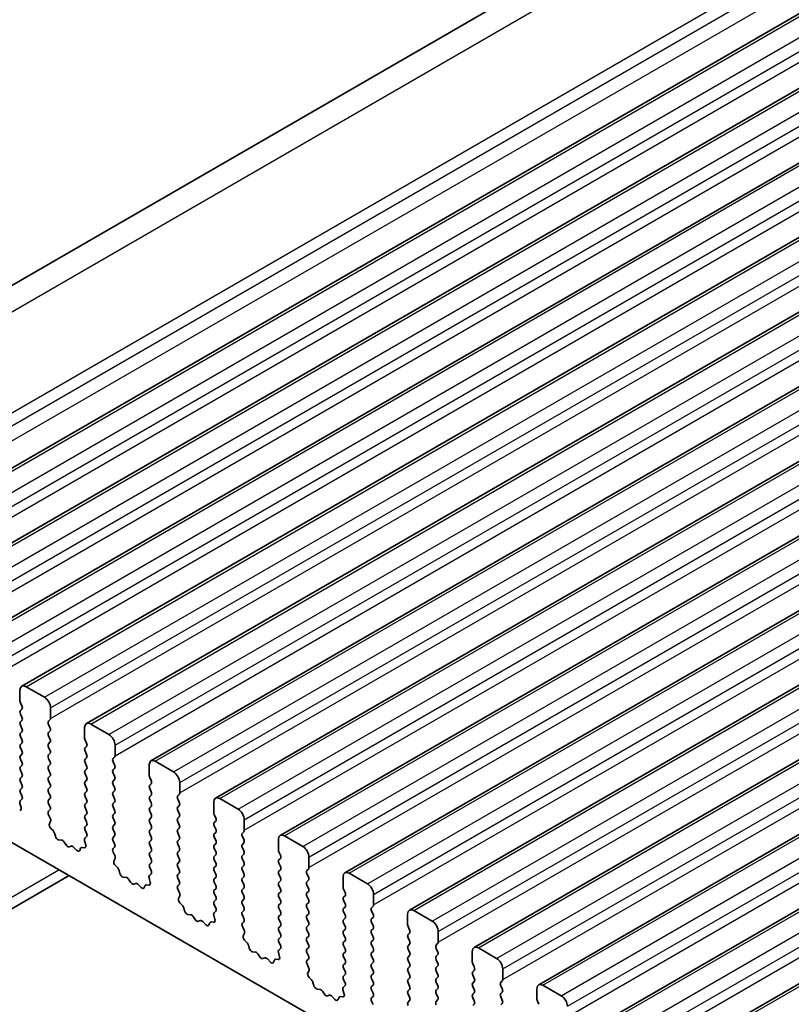
# Model space of a CAD drawing. Units: millimetres. Extents: x 0 to 6967, y 0 to 1124.
# Drawn here: x 564 to 609, y 350 to 407 of the extents above; entities that cross this region are included whole.
import ezdxf

# ---------------------------------------------------------------- set-up
doc = ezdxf.new("R2010")
doc.units = ezdxf.units.MM
doc.layers.add('Visible (ISO)', color=7, linetype='Continuous', lineweight=35)
doc.layers.add('Visible Narrow (ISO)', color=7, linetype='Continuous', lineweight=25)

msp = doc.modelspace()

# ---------------------------------------------------------------- linework, layer by layer
at = {"layer": 'Visible (ISO)'}
for p, q in [((542.2905, 379.5422), (740.2804, 493.8517)), ((553.2076, 375.2384), (751.1975, 489.548)), ((556.9553, 373.0747), (754.9452, 487.3842)), ((560.703, 370.911), (758.6929, 485.2205)), ((564.4506, 368.7473), (762.4405, 483.0568)), ((568.1983, 366.5836), (766.1882, 480.8931)), ((571.946, 364.4199), (769.9359, 478.7294)), ((575.6936, 362.2561), (773.6835, 476.5657)), ((579.4413, 360.0924), (777.4312, 474.4019)), ((583.189, 357.9287), (781.1789, 472.2382)), ((586.9366, 355.765), (784.9265, 470.0745)), ((590.6843, 353.6013), (788.6742, 467.9108)), ((594.432, 351.4376), (792.4219, 465.7471)), ((598.1796, 349.2738), (796.1695, 463.5834)), ((601.9273, 347.1101), (799.9172, 461.4196)), ((564.3471, 367.906), (564.3471, 368.5184)), ((564.7006, 368.7225), (565.7613, 368.1102)), ((564.4602, 367.6121), (564.3754, 367.7917)), ((564.3754, 367.3345), (564.4602, 367.4161)), ((566.1148, 367.4978), (566.1148, 366.8854)), ((564.4602, 366.9589), (564.3754, 367.1385)), ((564.3754, 366.6813), (564.4602, 366.7629)), ((566.0866, 366.8038), (566.0017, 366.7221)), ((564.4602, 366.3057), (564.3754, 366.4853)), ((564.3754, 366.0281), (564.4602, 366.1097)), ((566.0017, 366.5261), (566.0866, 366.3465)), ((566.0866, 366.1506), (566.0017, 366.0689)), ((568.0947, 365.7423), (568.0947, 366.3547)), ((568.4483, 366.5588), (569.509, 365.9464)), ((564.4602, 365.6525), (564.3754, 365.8321)), ((566.0017, 365.873), (566.0866, 365.6933)), ((566.0866, 365.4974), (566.0017, 365.4157)), ((568.2079, 365.4484), (568.123, 365.628)), ((564.3754, 365.3749), (564.4602, 365.4565)), ((564.4602, 364.9993), (564.3754, 365.1789)), ((566.0017, 365.2198), (566.0866, 365.0401)), ((568.123, 365.1708), (568.2079, 365.2524)), ((568.2079, 364.7952), (568.123, 364.9748)), ((569.8625, 365.3341), (569.8625, 364.7217)), ((564.3754, 364.7217), (564.4602, 364.8033)), ((564.4602, 364.3461), (564.3754, 364.5257)), ((566.0866, 364.8442), (566.0017, 364.7625)), ((566.0017, 364.5666), (566.0866, 364.3869)), ((568.123, 364.5176), (568.2079, 364.5992)), ((568.2079, 364.142), (568.123, 364.3216)), ((569.8342, 364.64), (569.7494, 364.5584)), ((569.7494, 364.3624), (569.8342, 364.1828)), ((572.196, 364.3951), (573.2566, 363.7827)), ((564.3754, 364.0685), (564.4602, 364.1501)), ((564.4602, 363.6929), (564.3754, 363.8725)), ((566.0866, 364.191), (566.0017, 364.1093)), ((566.0017, 363.9134), (566.0866, 363.7337)), ((568.123, 363.8644), (568.2079, 363.946)), ((569.8342, 363.9868), (569.7494, 363.9052)), ((571.8424, 363.5786), (571.8424, 364.191)), ((655.882, 306.5667), (557.0285, 363.6398)), ((564.3754, 363.4153), (564.4602, 363.4969)), ((564.4602, 363.0397), (564.3754, 363.2193)), ((566.0866, 363.5378), (566.0017, 363.4561)), ((566.0017, 363.2602), (566.0866, 363.0805)), ((568.2079, 363.4888), (568.123, 363.6684)), ((568.123, 363.2112), (568.2079, 363.2928)), ((569.7494, 363.7092), (569.8342, 363.5296)), ((569.8342, 363.3336), (569.7494, 363.252)), ((571.9555, 363.2847), (571.8707, 363.4643)), ((564.3754, 362.7621), (564.4602, 362.8437)), ((566.0866, 362.8846), (566.0017, 362.8029)), ((566.0017, 362.607), (566.0866, 362.4273)), ((568.2079, 362.8356), (568.123, 363.0152)), ((568.123, 362.558), (568.2079, 362.6396)), ((569.7494, 363.056), (569.8342, 362.8764)), ((569.8342, 362.6804), (569.7494, 362.5988)), ((571.8707, 363.007), (571.9555, 363.0887)), ((571.9555, 362.6315), (571.8707, 362.8111)), ((573.6102, 363.1703), (573.6102, 362.558)), ((564.3617, 362.1047), (564.4575, 362.1916)), ((564.459, 362.389), (564.3754, 362.5661)), ((566.0866, 362.2314), (566.0017, 362.1497)), ((568.2079, 362.1824), (568.123, 362.362)), ((569.7494, 362.4028), (569.8342, 362.2232)), ((571.8707, 362.3538), (571.9555, 362.4355)), ((571.9555, 361.9783), (571.8707, 362.1579)), ((573.5819, 362.4763), (573.497, 362.3947)), ((573.497, 362.1987), (573.5819, 362.0191)), ((575.9436, 362.2314), (577.0043, 361.619)), ((564.4116, 361.7153), (564.3421, 361.9547)), ((566.0017, 361.9538), (566.0866, 361.7741)), ((566.0866, 361.5782), (566.0029, 361.4977)), ((568.123, 361.9048), (568.2079, 361.9864)), ((568.2079, 361.5292), (568.123, 361.7088)), ((569.8342, 362.0273), (569.7494, 361.9456)), ((569.7494, 361.7496), (569.8342, 361.57)), ((571.8707, 361.7007), (571.9555, 361.7823)), ((571.9555, 361.3251), (571.8707, 361.5047)), ((573.5819, 361.8231), (573.497, 361.7415)), ((573.497, 361.5455), (573.5819, 361.3659)), ((575.5901, 361.4149), (575.5901, 362.0273)), ((566.0044, 361.2985), (566.1002, 361.1009)), ((566.1198, 360.9284), (566.0503, 360.7692)), ((568.123, 361.2516), (568.2079, 361.3332)), ((568.2079, 360.876), (568.123, 361.0556)), ((569.8342, 361.3741), (569.7494, 361.2924)), ((569.7494, 361.0964), (569.8342, 360.9168)), ((571.8707, 361.0475), (571.9555, 361.1291)), ((573.5819, 361.1699), (573.497, 361.0883)), ((573.497, 360.8923), (573.5819, 360.7127)), ((575.7032, 361.1209), (575.6184, 361.3006)), ((575.6184, 360.8433), (575.7032, 360.925)), ((577.3578, 361.0066), (577.3578, 360.3943)), ((566.132, 360.508), (566.2658, 360.3732)), ((568.123, 360.5984), (568.2079, 360.68)), ((568.2067, 360.2253), (568.123, 360.4024)), ((569.8342, 360.7209), (569.7494, 360.6392)), ((569.7494, 360.4432), (569.8342, 360.2636)), ((571.9555, 360.6719), (571.8707, 360.8515)), ((571.8707, 360.3943), (571.9555, 360.4759)), ((573.5819, 360.5167), (573.497, 360.4351)), ((575.7032, 360.4677), (575.6184, 360.6474)), ((566.3488, 360.2293), (566.3987, 360.0461)), ((566.584, 359.8447), (566.7567, 359.8253)), ((568.1593, 359.5516), (568.0898, 359.791)), ((568.1093, 359.941), (568.2052, 360.0279)), ((569.8342, 360.0677), (569.7494, 359.986)), ((569.7494, 359.7901), (569.8342, 359.6104)), ((571.9555, 360.0187), (571.8707, 360.1983)), ((571.8707, 359.7411), (571.9555, 359.8227)), ((573.497, 360.2391), (573.5819, 360.0595)), ((573.5819, 359.8635), (573.497, 359.7819)), ((575.6184, 360.1901), (575.7032, 360.2718)), ((575.7032, 359.8145), (575.6184, 359.9942)), ((577.3296, 360.3126), (577.2447, 360.231)), ((577.2447, 360.035), (577.3296, 359.8554)), ((579.3377, 359.2512), (579.3377, 359.8635)), ((579.6913, 360.0677), (580.7519, 359.4553)), ((566.8963, 359.7221), (567.018, 359.5426)), ((567.1916, 359.4423), (567.3133, 359.4814)), ((567.4529, 359.4233), (567.6255, 359.2434)), ((567.8109, 359.2308), (567.8608, 359.3564)), ((567.9438, 359.4043), (568.0775, 359.3848)), ((569.8342, 359.4145), (569.7505, 359.3339)), ((571.9555, 359.3655), (571.8707, 359.5451)), ((573.497, 359.5859), (573.5819, 359.4063)), ((573.5819, 359.2103), (573.497, 359.1287)), ((575.6184, 359.5369), (575.7032, 359.6186)), ((575.7032, 359.1613), (575.6184, 359.341)), ((577.3296, 359.6594), (577.2447, 359.5778)), ((577.2447, 359.3818), (577.3296, 359.2022)), ((569.7521, 359.1348), (569.8479, 358.9372)), ((569.8675, 358.7647), (569.798, 358.6054)), ((571.8707, 359.0879), (571.9555, 359.1695)), ((571.9555, 358.7123), (571.8707, 358.8919)), ((573.497, 358.9327), (573.5819, 358.7531)), ((575.6184, 358.8837), (575.7032, 358.9654)), ((575.7032, 358.5082), (575.6184, 358.6878)), ((577.3296, 359.0062), (577.2447, 358.9246)), ((577.2447, 358.7286), (577.3296, 358.549)), ((579.4509, 358.9572), (579.366, 359.1369)), ((579.366, 358.6796), (579.4509, 358.7613)), ((581.1055, 358.8429), (581.1055, 358.2305)), ((569.8797, 358.3443), (570.0134, 358.2094)), ((570.0965, 358.0656), (570.1464, 357.8824)), ((571.8707, 358.4347), (571.9555, 358.5163)), ((571.9544, 358.0616), (571.8707, 358.2387)), ((573.5819, 358.5571), (573.497, 358.4755)), ((573.497, 358.2795), (573.5819, 358.0999)), ((575.6184, 358.2305), (575.7032, 358.3122)), ((577.3296, 358.353), (577.2447, 358.2714)), ((577.2447, 358.0754), (577.3296, 357.8958)), ((579.4509, 358.304), (579.366, 358.4837)), ((579.366, 358.0264), (579.4509, 358.1081)), ((581.0772, 358.1489), (580.9924, 358.0672)), ((545.937, 345.4962), (567.1956, 357.7699)), ((570.3317, 357.681), (570.5043, 357.6616)), ((570.644, 357.5584), (570.7656, 357.3789)), ((571.9069, 357.3878), (571.8374, 357.6273)), ((571.857, 357.7773), (571.9528, 357.8642)), ((573.5819, 357.9039), (573.497, 357.8223)), ((573.497, 357.6263), (573.5819, 357.4467)), ((575.7032, 357.855), (575.6184, 358.0346)), ((575.6184, 357.5773), (575.7032, 357.659)), ((577.3296, 357.6998), (577.2447, 357.6182)), ((579.4509, 357.6508), (579.366, 357.8305)), ((580.9924, 357.8713), (581.0772, 357.6917)), ((581.0772, 357.4957), (580.9924, 357.414)), ((583.0854, 357.0874), (583.0854, 357.6998)), ((583.439, 357.9039), (584.4996, 357.2916)), ((570.9393, 357.2786), (571.0609, 357.3177)), ((571.2006, 357.2596), (571.3732, 357.0797)), ((571.5585, 357.0671), (571.6084, 357.1927)), ((571.6915, 357.2406), (571.8252, 357.2211)), ((573.5819, 357.2507), (573.4982, 357.1702)), ((573.4997, 356.9711), (573.5956, 356.7735)), ((575.7032, 357.2018), (575.6184, 357.3814)), ((575.6184, 356.9241), (575.7032, 357.0058)), ((577.2447, 357.4222), (577.3296, 357.2426)), ((577.3296, 357.0466), (577.2447, 356.965)), ((579.366, 357.3732), (579.4509, 357.4549)), ((579.4509, 356.9976), (579.366, 357.1773)), ((580.9924, 357.2181), (581.0772, 357.0385)), ((583.1985, 356.7935), (583.1137, 356.9731)), ((573.6151, 356.6009), (573.5456, 356.4417)), ((575.7032, 356.5486), (575.6184, 356.7282)), ((575.6184, 356.271), (575.7032, 356.3526)), ((577.2447, 356.769), (577.3296, 356.5894)), ((577.3296, 356.3934), (577.2447, 356.3118)), ((579.366, 356.72), (579.4509, 356.8017)), ((579.4509, 356.3444), (579.366, 356.5241)), ((581.0772, 356.8425), (580.9924, 356.7608)), ((580.9924, 356.5649), (581.0772, 356.3853)), ((583.1137, 356.5159), (583.1985, 356.5975)), ((584.8532, 356.6792), (584.8532, 356.0668)), ((573.6274, 356.1806), (573.7611, 356.0457)), ((573.8441, 355.9019), (573.8941, 355.7187)), ((575.702, 355.8979), (575.6184, 356.075)), ((577.2447, 356.1158), (577.3296, 355.9362)), ((579.366, 356.0668), (579.4509, 356.1485)), ((579.4509, 355.6912), (579.366, 355.8709)), ((581.0772, 356.1893), (580.9924, 356.1077)), ((580.9924, 355.9117), (581.0772, 355.7321)), ((583.1985, 356.1403), (583.1137, 356.3199)), ((583.1137, 355.8627), (583.1985, 355.9444)), ((584.8249, 355.9852), (584.74, 355.9035)), ((574.0794, 355.5173), (574.252, 355.4979)), ((574.3916, 355.3947), (574.5133, 355.2152)), ((575.6546, 355.2241), (575.5851, 355.4636)), ((575.6047, 355.6136), (575.7005, 355.7005)), ((577.3296, 355.7402), (577.2447, 355.6586)), ((577.2447, 355.4626), (577.3296, 355.283)), ((579.366, 355.4136), (579.4509, 355.4953)), ((579.4509, 355.038), (579.366, 355.2177)), ((581.0772, 355.5361), (580.9924, 355.4545)), ((580.9924, 355.2585), (581.0772, 355.0789)), ((583.1985, 355.4871), (583.1137, 355.6667)), ((583.1137, 355.2095), (583.1985, 355.2912)), ((584.74, 355.7076), (584.8249, 355.5279)), ((584.8249, 355.332), (584.74, 355.2503)), ((586.8331, 354.9237), (586.8331, 355.5361)), ((587.1866, 355.7402), (588.2473, 355.1279)), ((574.687, 355.1149), (574.8086, 355.1539)), ((574.9482, 355.0959), (575.1209, 354.916)), ((575.3062, 354.9034), (575.3561, 355.029)), ((575.4391, 355.0769), (575.5729, 355.0573)), ((577.3296, 355.087), (577.2459, 355.0065)), ((577.2474, 354.8074), (577.3432, 354.6098)), ((579.366, 354.7604), (579.4509, 354.8421)), ((581.0772, 354.8829), (580.9924, 354.8013)), ((583.1985, 354.8339), (583.1137, 355.0135)), ((583.1137, 354.5563), (583.1985, 354.638)), ((584.74, 355.0544), (584.8249, 354.8747)), ((584.8249, 354.6788), (584.74, 354.5971)), ((586.9462, 354.6298), (586.8614, 354.8094)), ((577.3628, 354.4372), (577.2933, 354.278)), ((579.4509, 354.3848), (579.366, 354.5645)), ((579.366, 354.1072), (579.4509, 354.1889)), ((580.9924, 354.6053), (581.0772, 354.4257)), ((581.0772, 354.2297), (580.9924, 354.1481)), ((583.1985, 354.1807), (583.1137, 354.3603)), ((584.74, 354.4012), (584.8249, 354.2215)), ((586.8614, 354.3522), (586.9462, 354.4338)), ((586.9462, 353.9766), (586.8614, 354.1562)), ((588.6008, 354.5155), (588.6008, 353.9031)), ((577.375, 354.0169), (577.5088, 353.882)), ((577.5918, 353.7382), (577.6417, 353.555)), ((579.3523, 353.4498), (579.4482, 353.5368)), ((579.4497, 353.7341), (579.366, 353.9113)), ((580.9924, 353.9521), (581.0772, 353.7725)), ((581.0772, 353.5765), (580.9924, 353.4949)), ((583.1137, 353.9031), (583.1985, 353.9848)), ((583.1985, 353.5275), (583.1137, 353.7072)), ((584.8249, 354.0256), (584.74, 353.9439)), ((584.74, 353.748), (584.8249, 353.5683)), ((586.8614, 353.699), (586.9462, 353.7806)), ((586.9462, 353.3234), (586.8614, 353.503)), ((588.5725, 353.8215), (588.4877, 353.7398)), ((588.4877, 353.5439), (588.5725, 353.3642)), ((590.9343, 353.5765), (591.9949, 352.9641)), ((577.827, 353.3536), (577.9997, 353.3342)), ((578.1393, 353.231), (578.2609, 353.0515)), ((578.4346, 352.9512), (578.5563, 352.9902)), ((578.6959, 352.9322), (578.8685, 352.7523)), ((579.1868, 352.9132), (579.3205, 352.8936)), ((579.4023, 353.0604), (579.3328, 353.2999)), ((580.9924, 353.2989), (581.0772, 353.1193)), ((581.0772, 352.9233), (580.9935, 352.8428)), ((583.1137, 353.2499), (583.1985, 353.3316)), ((583.1985, 352.8743), (583.1137, 353.054)), ((584.8249, 353.3724), (584.74, 353.2907)), ((584.74, 353.0948), (584.8249, 352.9151)), ((586.8614, 353.0458), (586.9462, 353.1274)), ((588.5725, 353.1683), (588.4877, 353.0866)), ((590.5807, 352.76), (590.5807, 353.3724)), ((579.0539, 352.7397), (579.1038, 352.8653)), ((580.9951, 352.6437), (581.0909, 352.4461)), ((583.1137, 352.5967), (583.1985, 352.6784)), ((583.1985, 352.2211), (583.1137, 352.4008)), ((584.8249, 352.7192), (584.74, 352.6375)), ((584.74, 352.4416), (584.8249, 352.262)), ((586.9462, 352.6702), (586.8614, 352.8498)), ((586.8614, 352.3926), (586.9462, 352.4742)), ((588.4877, 352.8907), (588.5725, 352.711)), ((588.5725, 352.5151), (588.4877, 352.4334)), ((590.6939, 352.4661), (590.609, 352.6457)), ((592.3485, 352.3518), (592.3485, 351.7394)), ((581.1105, 352.2735), (581.041, 352.1143)), ((581.1227, 351.8531), (581.2564, 351.7183)), ((583.1137, 351.9435), (583.1985, 352.0252)), ((584.8249, 352.066), (584.74, 351.9843)), ((584.74, 351.7884), (584.8249, 351.6088)), ((586.9462, 352.017), (586.8614, 352.1966)), ((586.8614, 351.7394), (586.9462, 351.821)), ((588.4877, 352.2375), (588.5725, 352.0578)), ((588.5725, 351.8619), (588.4877, 351.7802)), ((590.609, 352.1885), (590.6939, 352.2701)), ((590.6939, 351.8129), (590.609, 351.9925)), ((581.3395, 351.5745), (581.3894, 351.3912)), ((581.5747, 351.1899), (581.7473, 351.1705)), ((583.1, 351.2861), (583.1958, 351.373)), ((583.1974, 351.5704), (583.1137, 351.7476)), ((584.8249, 351.4128), (584.74, 351.3311)), ((586.9462, 351.3638), (586.8614, 351.5434)), ((588.4877, 351.5843), (588.5725, 351.4046)), ((588.5725, 351.2087), (588.4877, 351.127)), ((590.609, 351.5353), (590.6939, 351.6169)), ((590.6939, 351.1597), (590.609, 351.3393)), ((592.3202, 351.6577), (592.2354, 351.5761)), ((592.2354, 351.3801), (592.3202, 351.2005)), ((594.3284, 350.5963), (594.3284, 351.2087)), ((594.682, 351.4128), (595.7426, 350.8004)), ((581.887, 351.0672), (582.0086, 350.8877)), ((582.1823, 350.7875), (582.3039, 350.8265)), ((582.4436, 350.7685), (582.6162, 350.5886)), ((582.8015, 350.5759), (582.8514, 350.7015)), ((582.9345, 350.7495), (583.0682, 350.7299)), ((583.1499, 350.8967), (583.0804, 351.1362)), ((584.74, 351.1352), (584.8249, 350.9556)), ((584.8249, 350.7596), (584.7412, 350.6791)), ((586.8614, 351.0862), (586.9462, 351.1678)), ((586.9462, 350.7106), (586.8614, 350.8902)), ((588.4877, 350.9311), (588.5725, 350.7514)), ((590.609, 350.8821), (590.6939, 350.9637)), ((590.6939, 350.5065), (590.609, 350.6861)), ((592.3202, 351.0045), (592.2354, 350.9229)), ((592.2354, 350.7269), (592.3202, 350.5473)), ((584.7427, 350.48), (584.8386, 350.2823)), ((586.8614, 350.433), (586.9462, 350.5146)), ((588.5725, 350.5555), (588.4877, 350.4738)), ((590.609, 350.2289), (590.6939, 350.3105)), ((592.3202, 350.3513), (592.2354, 350.2697)), ((594.4415, 350.3024), (594.3567, 350.482))]:
    msp.add_line(p, q, dxfattribs=at)
for centre, major_axis, start_param, end_param in [((564.7006, 368.3143), (-0.25, 0.433), 5.4977871, 7.0685834), ((564.4885, 367.8244), (-0.1, 0.1732), 0.7853981, 1.4288992), ((565.7613, 367.7019), (0.25, -0.433), 0.7853981, 2.3561945), ((564.4885, 367.1712), (-0.1, 0.1732), 0.141897, 1.4288992), ((564.3471, 367.5794), (0.1, -0.1732), 0.141897, 1.4288992), ((564.4885, 366.518), (-0.1, 0.1732), 0.141897, 1.4288992), ((564.3471, 366.9262), (0.1, -0.1732), 0.141897, 1.4288993), ((566.1148, 366.5588), (-0.1, 0.1732), 0.141897, 1.4288992), ((565.9734, 366.9671), (0.1, -0.1732), 0.141897, 0.7853981), ((568.4483, 366.1506), (-0.25, 0.433), 5.4977871, 7.0685834), ((564.3471, 366.273), (0.1, -0.1732), 0.141897, 1.4288993), ((566.1148, 365.9056), (-0.1, 0.1732), 0.141897, 1.4288992), ((565.9734, 366.3139), (0.1, -0.1732), 0.141897, 1.4288992), ((564.4885, 365.8648), (-0.1, 0.1732), 0.141897, 1.4288992), ((564.3471, 365.6198), (0.1, -0.1732), 0.141897, 1.4288993), ((565.9734, 365.6607), (0.1, -0.1732), 0.141897, 1.4288992), ((568.2362, 365.6607), (-0.1, 0.1732), 0.7853981, 1.4288992), ((569.509, 365.5382), (0.25, -0.433), 0.7853981, 2.3561945), ((564.4885, 365.2116), (-0.1, 0.1732), 0.141897, 1.4288992), ((564.3471, 364.9666), (0.1, -0.1732), 0.141897, 1.4288993), ((566.1148, 365.2524), (-0.1, 0.1732), 0.141897, 1.4288992), ((565.9734, 365.0075), (0.1, -0.1732), 0.141897, 1.4288992), ((568.2362, 365.0075), (-0.1, 0.1732), 0.141897, 1.4288992), ((568.0947, 365.4157), (0.1, -0.1732), 0.141897, 1.4288992), ((564.4885, 364.5584), (-0.1, 0.1732), 0.141897, 1.4288992), ((564.3471, 364.3134), (0.1, -0.1732), 0.141897, 1.4288992), ((566.1148, 364.5992), (-0.1, 0.1732), 0.141897, 1.4288992), ((565.9734, 364.3543), (0.1, -0.1732), 0.141897, 1.4288992), ((568.2362, 364.3543), (-0.1, 0.1732), 0.141897, 1.4288992), ((568.0947, 364.7625), (0.1, -0.1732), 0.141897, 1.4288992), ((569.8625, 364.3951), (-0.1, 0.1732), 0.141897, 1.4288992), ((569.7211, 364.8033), (0.1, -0.1732), 0.141897, 0.7853981), ((572.196, 363.9868), (-0.25, 0.433), 5.4977871, 7.0685834), ((564.4885, 363.9052), (-0.1, 0.1732), 0.141897, 1.4288992), ((566.1148, 363.946), (-0.1, 0.1732), 0.141897, 1.4288992), ((568.2362, 363.7011), (-0.1, 0.1732), 0.141897, 1.4288992), ((568.0947, 364.1093), (0.1, -0.1732), 0.141897, 1.4288992), ((569.8625, 363.7419), (-0.1, 0.1732), 0.141897, 1.4288992), ((569.7211, 364.1501), (0.1, -0.1732), 0.141897, 1.4288992), ((573.2566, 363.3745), (0.25, -0.433), 0.7853981, 2.3561945), ((564.4885, 363.252), (-0.1, 0.1732), 0.141897, 1.4288992), ((564.3471, 363.6602), (0.1, -0.1732), 0.141897, 1.4288992), ((566.1148, 363.2928), (-0.1, 0.1732), 0.141897, 1.4288992), ((565.9734, 363.7011), (0.1, -0.1732), 0.141897, 1.4288992), ((568.2362, 363.0479), (-0.1, 0.1732), 0.141897, 1.4288992), ((568.0947, 363.4561), (0.1, -0.1732), 0.141897, 1.4288992), ((569.8625, 363.0887), (-0.1, 0.1732), 0.141897, 1.4288992), ((569.7211, 363.4969), (0.1, -0.1732), 0.141897, 1.4288992), ((571.9838, 363.4969), (-0.1, 0.1732), 0.7853981, 1.4288992), ((571.8424, 363.252), (0.1, -0.1732), 0.141897, 1.4288992), ((564.4885, 362.5988), (-0.1, 0.1732), 0.141897, 1.4288992), ((564.3471, 363.007), (0.1, -0.1732), 0.141897, 1.4288993), ((566.1148, 362.6396), (-0.1, 0.1732), 0.141897, 1.4288992), ((565.9734, 363.0479), (0.1, -0.1732), 0.141897, 1.4288992), ((568.0947, 362.8029), (0.1, -0.1732), 0.141897, 1.4288992), ((569.7211, 362.8437), (0.1, -0.1732), 0.141897, 1.4288992), ((571.9838, 362.8437), (-0.1, 0.1732), 0.141897, 1.4288992), ((571.8424, 362.5988), (0.1, -0.1732), 0.141897, 1.4288993), ((564.4733, 361.94), (-0.1, 0.1732), 0.1242358, 1.1681527), ((564.3459, 362.3563), (0.1, -0.1732), 0.1242358, 1.4288992), ((566.1148, 361.9864), (-0.1, 0.1732), 0.141897, 1.4288992), ((565.9734, 362.3947), (0.1, -0.1732), 0.141897, 1.4288992), ((568.2362, 362.3947), (-0.1, 0.1732), 0.141897, 1.4288992), ((568.0947, 362.1497), (0.1, -0.1732), 0.141897, 1.4288993), ((569.8625, 362.4355), (-0.1, 0.1732), 0.141897, 1.4288992), ((569.7211, 362.1906), (0.1, -0.1732), 0.141897, 1.4288992), ((571.9838, 362.1906), (-0.1, 0.1732), 0.141897, 1.4288992), ((573.6102, 362.2314), (-0.1, 0.1732), 0.141897, 1.4288992), ((573.4687, 362.6396), (0.1, -0.1732), 0.141897, 0.7853981), ((575.9436, 361.8231), (-0.25, 0.433), 5.4977871, 7.0685834), ((564.2804, 361.73), (0.1, -0.1732), 5.855052, 7.451338), ((566.116, 361.3344), (-0.1, 0.1732), 0.141897, 1.4465605), ((565.9734, 361.7415), (0.1, -0.1732), 0.141897, 1.4288992), ((568.2362, 361.7415), (-0.1, 0.1732), 0.141897, 1.4288992), ((568.0947, 361.4965), (0.1, -0.1732), 0.141897, 1.4288992), ((569.8625, 361.7823), (-0.1, 0.1732), 0.141897, 1.4288992), ((569.7211, 361.5374), (0.1, -0.1732), 0.141897, 1.4288992), ((571.9838, 361.5374), (-0.1, 0.1732), 0.141897, 1.4288992), ((571.8424, 361.9456), (0.1, -0.1732), 0.141897, 1.4288992), ((573.6102, 361.5782), (-0.1, 0.1732), 0.141897, 1.4288992), ((573.4687, 361.9864), (0.1, -0.1732), 0.141897, 1.4288992), ((577.0043, 361.2108), (0.25, -0.433), 0.7853981, 2.3561945), ((565.9886, 361.0651), (0.1, -0.1732), 0.4026435, 1.4465605), ((568.2362, 361.0883), (-0.1, 0.1732), 0.141897, 1.4288992), ((569.8625, 361.1291), (-0.1, 0.1732), 0.141897, 1.4288992), ((569.7211, 360.8842), (0.1, -0.1732), 0.141897, 1.4288992), ((571.9838, 360.8842), (-0.1, 0.1732), 0.141897, 1.4288992), ((571.8424, 361.2924), (0.1, -0.1732), 0.141897, 1.4288992), ((573.6102, 360.925), (-0.1, 0.1732), 0.141897, 1.4288992), ((573.4687, 361.3332), (0.1, -0.1732), 0.141897, 1.4288992), ((575.7315, 361.3332), (-0.1, 0.1732), 0.7853981, 1.4288992), ((575.5901, 361.0883), (0.1, -0.1732), 0.141897, 1.4288992), ((566.1815, 360.6324), (0.1, -0.1732), 3.5442362, 5.1405223), ((566.2163, 360.2487), (0.1, -0.1732), 1.142663, 1.9989296), ((568.2362, 360.4351), (-0.1, 0.1732), 0.141897, 1.4288992), ((568.0947, 360.8433), (0.1, -0.1732), 0.141897, 1.4288992), ((569.8625, 360.4759), (-0.1, 0.1732), 0.141897, 1.4288992), ((571.9838, 360.231), (-0.1, 0.1732), 0.141897, 1.4288992), ((571.8424, 360.6392), (0.1, -0.1732), 0.141897, 1.4288992), ((573.6102, 360.2718), (-0.1, 0.1732), 0.141897, 1.4288992), ((573.4687, 360.68), (0.1, -0.1732), 0.141897, 1.4288992), ((575.7315, 360.68), (-0.1, 0.1732), 0.141897, 1.4288992), ((575.5901, 360.4351), (0.1, -0.1732), 0.141897, 1.4288993), ((577.2164, 360.4759), (0.1, -0.1732), 0.141897, 0.7853981), ((566.5312, 360.0267), (0.1, -0.1732), 4.2842556, 5.8805417), ((566.8095, 359.6433), (0.1, -0.1732), 1.6950321, 2.7389491), ((568.2209, 359.7763), (-0.1, 0.1732), 0.1242358, 1.1681527), ((568.0936, 360.1926), (0.1, -0.1732), 0.1242358, 1.4288992), ((569.8625, 359.8227), (-0.1, 0.1732), 0.141897, 1.4288992), ((569.7211, 360.231), (0.1, -0.1732), 0.141897, 1.4288992), ((571.8424, 359.986), (0.1, -0.1732), 0.141897, 1.4288992), ((573.6102, 359.6186), (-0.1, 0.1732), 0.141897, 1.4288992), ((573.4687, 360.0268), (0.1, -0.1732), 0.141897, 1.4288992), ((575.7315, 360.0268), (-0.1, 0.1732), 0.141897, 1.4288992), ((575.5901, 359.7819), (0.1, -0.1732), 0.141897, 1.4288993), ((577.3578, 360.0677), (-0.1, 0.1732), 0.141897, 1.4288992), ((577.2164, 359.8227), (0.1, -0.1732), 0.141897, 1.4288992), ((579.6913, 359.6594), (-0.25, 0.433), 5.4977871, 7.0685834), ((567.1048, 359.6214), (0.1, -0.1732), 4.8366248, 6.1589495), ((567.4001, 359.3024), (-0.1, 0.1732), 5.1150325, 6.1589495), ((567.6784, 359.3644), (0.1, -0.1732), 5.1150325, 6.7113186), ((567.9933, 359.2228), (-0.1, 0.1732), 5.855052, 6.7113186), ((568.0281, 359.5663), (0.1, -0.1732), 5.855052, 7.451338), ((569.8637, 359.1706), (-0.1, 0.1732), 0.141897, 1.4465605), ((569.7211, 359.5778), (0.1, -0.1732), 0.141897, 1.4288992), ((571.9838, 359.5778), (-0.1, 0.1732), 0.141897, 1.4288993), ((571.8424, 359.3328), (0.1, -0.1732), 0.141897, 1.4288992), ((573.4687, 359.3736), (0.1, -0.1732), 0.141897, 1.4288992), ((575.7315, 359.3736), (-0.1, 0.1732), 0.141897, 1.4288992), ((577.3578, 359.4145), (-0.1, 0.1732), 0.141897, 1.4288992), ((577.2164, 359.1695), (0.1, -0.1732), 0.141897, 1.4288992), ((579.4792, 359.1695), (-0.1, 0.1732), 0.7853981, 1.4288992), ((580.7519, 359.047), (0.25, -0.433), 0.7853981, 2.3561945), ((569.7363, 358.9014), (0.1, -0.1732), 0.4026435, 1.4465605), ((571.9838, 358.9246), (-0.1, 0.1732), 0.141897, 1.4288992), ((571.8424, 358.6796), (0.1, -0.1732), 0.141897, 1.4288992), ((573.6102, 358.9654), (-0.1, 0.1732), 0.141897, 1.4288992), ((573.4687, 358.7204), (0.1, -0.1732), 0.141897, 1.4288992), ((575.7315, 358.7204), (-0.1, 0.1732), 0.141897, 1.4288992), ((575.5901, 359.1287), (0.1, -0.1732), 0.141897, 1.4288993), ((577.3578, 358.7613), (-0.1, 0.1732), 0.141897, 1.4288992), ((579.4792, 358.5163), (-0.1, 0.1732), 0.141897, 1.4288992), ((579.3377, 358.9246), (0.1, -0.1732), 0.141897, 1.4288992), ((569.9292, 358.4687), (0.1, -0.1732), 3.5442362, 5.1405223), ((569.964, 358.085), (0.1, -0.1732), 1.142663, 1.9989296), ((571.9838, 358.2714), (-0.1, 0.1732), 0.141897, 1.4288992), ((571.8412, 358.0289), (0.1, -0.1732), 0.1242358, 1.4288992), ((573.6102, 358.3122), (-0.1, 0.1732), 0.141897, 1.4288992), ((573.4687, 358.0672), (0.1, -0.1732), 0.141897, 1.4288992), ((575.7315, 358.0672), (-0.1, 0.1732), 0.141897, 1.4288992), ((575.5901, 358.4755), (0.1, -0.1732), 0.141897, 1.4288992), ((577.3578, 358.1081), (-0.1, 0.1732), 0.141897, 1.4288992), ((577.2164, 358.5163), (0.1, -0.1732), 0.141897, 1.4288992), ((579.3377, 358.2714), (0.1, -0.1732), 0.141897, 1.4288993), ((581.1055, 357.9039), (-0.1, 0.1732), 0.141897, 1.4288992), ((580.9641, 358.3122), (0.1, -0.1732), 0.141897, 0.7853981), ((570.2789, 357.863), (0.1, -0.1732), 4.2842556, 5.8805417), ((570.5571, 357.4796), (0.1, -0.1732), 1.6950321, 2.7389491), ((571.9686, 357.6126), (-0.1, 0.1732), 0.1242358, 1.1681527), ((573.6102, 357.659), (-0.1, 0.1732), 0.141897, 1.4288992), ((575.7315, 357.414), (-0.1, 0.1732), 0.141897, 1.4288992), ((575.5901, 357.8223), (0.1, -0.1732), 0.141897, 1.4288992), ((577.3578, 357.4549), (-0.1, 0.1732), 0.141897, 1.4288992), ((577.2164, 357.8631), (0.1, -0.1732), 0.141897, 1.4288992), ((579.4792, 357.8631), (-0.1, 0.1732), 0.141897, 1.4288992), ((579.3377, 357.6182), (0.1, -0.1732), 0.141897, 1.4288993), ((580.9641, 357.659), (0.1, -0.1732), 0.141897, 1.4288992), ((583.439, 357.4957), (-0.25, 0.433), 5.4977871, 7.0685834), ((570.8525, 357.4576), (0.1, -0.1732), 4.8366248, 6.1589495), ((571.1478, 357.1386), (-0.1, 0.1732), 5.1150325, 6.1589495), ((571.426, 357.2007), (0.1, -0.1732), 5.1150325, 6.7113186), ((571.7409, 357.0591), (-0.1, 0.1732), 5.855052, 6.7113186), ((571.7757, 357.4026), (0.1, -0.1732), 5.855052, 7.451338), ((573.6113, 357.0069), (-0.1, 0.1732), 0.141897, 1.4465605), ((573.4687, 357.414), (0.1, -0.1732), 0.141897, 1.4288992), ((575.7315, 356.7608), (-0.1, 0.1732), 0.141897, 1.4288992), ((575.5901, 357.1691), (0.1, -0.1732), 0.141897, 1.4288992), ((577.3578, 356.8017), (-0.1, 0.1732), 0.141897, 1.4288992), ((577.2164, 357.2099), (0.1, -0.1732), 0.141897, 1.4288992), ((579.4792, 357.2099), (-0.1, 0.1732), 0.141897, 1.4288992), ((579.3377, 356.965), (0.1, -0.1732), 0.141897, 1.4288993), ((581.1055, 357.2507), (-0.1, 0.1732), 0.141897, 1.4288992), ((580.9641, 357.0058), (0.1, -0.1732), 0.141897, 1.4288992), ((583.2268, 357.0058), (-0.1, 0.1732), 0.7853981, 1.4288992), ((584.4996, 356.8833), (0.25, -0.433), 0.7853981, 2.3561945), ((573.6768, 356.305), (0.1, -0.1732), 3.5442362, 5.1405223), ((573.484, 356.7377), (0.1, -0.1732), 0.4026435, 1.4465605), ((575.5901, 356.5159), (0.1, -0.1732), 0.141897, 1.4288993), ((577.2164, 356.5567), (0.1, -0.1732), 0.141897, 1.4288992), ((579.4792, 356.5567), (-0.1, 0.1732), 0.141897, 1.4288992), ((579.3377, 356.3118), (0.1, -0.1732), 0.141897, 1.4288992), ((581.1055, 356.5975), (-0.1, 0.1732), 0.141897, 1.4288992), ((580.9641, 356.3526), (0.1, -0.1732), 0.141897, 1.4288992), ((583.2268, 356.3526), (-0.1, 0.1732), 0.141897, 1.4288992), ((583.0854, 356.7608), (0.1, -0.1732), 0.141897, 1.4288992), ((573.7116, 355.9213), (0.1, -0.1732), 1.142663, 1.9989296), ((575.7315, 356.1077), (-0.1, 0.1732), 0.141897, 1.4288992), ((575.5889, 355.8652), (0.1, -0.1732), 0.1242358, 1.4288992), ((577.3578, 356.1485), (-0.1, 0.1732), 0.141897, 1.4288992), ((577.2164, 355.9035), (0.1, -0.1732), 0.141897, 1.4288992), ((579.4792, 355.9035), (-0.1, 0.1732), 0.141897, 1.4288992), ((581.1055, 355.9444), (-0.1, 0.1732), 0.141897, 1.4288992), ((583.2268, 355.6994), (-0.1, 0.1732), 0.141897, 1.4288992), ((583.0854, 356.1077), (0.1, -0.1732), 0.141897, 1.4288993), ((584.8532, 355.7402), (-0.1, 0.1732), 0.141897, 1.4288992), ((584.7117, 356.1485), (0.1, -0.1732), 0.141897, 0.7853981), ((587.1866, 355.332), (-0.25, 0.433), 5.4977871, 7.0685834), ((574.0265, 355.6993), (0.1, -0.1732), 4.2842556, 5.8805417), ((574.3048, 355.3159), (0.1, -0.1732), 1.6950321, 2.7389491), ((574.6001, 355.2939), (0.1, -0.1732), 4.8366248, 6.1589495), ((575.7163, 355.4488), (-0.1, 0.1732), 0.1242358, 1.1681527), ((575.5234, 355.2389), (0.1, -0.1732), 5.855052, 7.451338), ((577.3578, 355.4953), (-0.1, 0.1732), 0.141897, 1.4288992), ((577.2164, 355.2503), (0.1, -0.1732), 0.141897, 1.4288992), ((579.4792, 355.2503), (-0.1, 0.1732), 0.141897, 1.4288992), ((579.3377, 355.6586), (0.1, -0.1732), 0.141897, 1.4288992), ((581.1055, 355.2912), (-0.1, 0.1732), 0.141897, 1.4288992), ((580.9641, 355.6994), (0.1, -0.1732), 0.141897, 1.4288992), ((583.2268, 355.0462), (-0.1, 0.1732), 0.141897, 1.4288992), ((583.0854, 355.4545), (0.1, -0.1732), 0.141897, 1.4288993), ((584.8532, 355.087), (-0.1, 0.1732), 0.141897, 1.4288992), ((584.7117, 355.4953), (0.1, -0.1732), 0.141897, 1.4288992), ((574.8954, 354.9749), (-0.1, 0.1732), 5.1150325, 6.1589495), ((575.1737, 355.037), (0.1, -0.1732), 5.1150325, 6.7113186), ((575.4886, 354.8954), (-0.1, 0.1732), 5.855052, 6.7113186), ((577.359, 354.8432), (-0.1, 0.1732), 0.141897, 1.4465605), ((577.2316, 354.574), (0.1, -0.1732), 0.4026435, 1.4465605), ((579.4792, 354.5971), (-0.1, 0.1732), 0.141897, 1.4288992), ((579.3377, 355.0054), (0.1, -0.1732), 0.141897, 1.4288992), ((581.1055, 354.638), (-0.1, 0.1732), 0.141897, 1.4288992), ((580.9641, 355.0462), (0.1, -0.1732), 0.141897, 1.4288992), ((583.0854, 354.8013), (0.1, -0.1732), 0.141897, 1.4288993), ((584.7117, 354.8421), (0.1, -0.1732), 0.141897, 1.4288992), ((586.9745, 354.8421), (-0.1, 0.1732), 0.7853981, 1.4288992), ((586.8331, 354.5971), (0.1, -0.1732), 0.141897, 1.4288992), ((588.2473, 354.7196), (0.25, -0.433), 0.7853981, 2.3561945), ((577.4245, 354.1413), (0.1, -0.1732), 3.5442362, 5.1405223), ((579.4792, 353.9439), (-0.1, 0.1732), 0.141897, 1.4288992), ((579.3377, 354.3522), (0.1, -0.1732), 0.141897, 1.4288993), ((581.1055, 353.9848), (-0.1, 0.1732), 0.141897, 1.4288992), ((580.9641, 354.393), (0.1, -0.1732), 0.141897, 1.4288992), ((583.2268, 354.393), (-0.1, 0.1732), 0.141897, 1.4288992), ((583.0854, 354.1481), (0.1, -0.1732), 0.141897, 1.4288993), ((584.8532, 354.4338), (-0.1, 0.1732), 0.141897, 1.4288992), ((584.7117, 354.1889), (0.1, -0.1732), 0.141897, 1.4288992), ((586.9745, 354.1889), (-0.1, 0.1732), 0.141897, 1.4288992), ((577.4593, 353.7576), (0.1, -0.1732), 1.142663, 1.9989296), ((577.7742, 353.5356), (0.1, -0.1732), 4.2842556, 5.8805417), ((579.3366, 353.7015), (0.1, -0.1732), 0.1242358, 1.4288993), ((581.1055, 353.3316), (-0.1, 0.1732), 0.141897, 1.4288992), ((580.9641, 353.7398), (0.1, -0.1732), 0.141897, 1.4288992), ((583.2268, 353.7398), (-0.1, 0.1732), 0.141897, 1.4288992), ((583.0854, 353.4949), (0.1, -0.1732), 0.141897, 1.4288992), ((584.8532, 353.7806), (-0.1, 0.1732), 0.141897, 1.4288992), ((584.7117, 353.5357), (0.1, -0.1732), 0.141897, 1.4288992), ((586.9745, 353.5357), (-0.1, 0.1732), 0.141897, 1.4288992), ((586.8331, 353.9439), (0.1, -0.1732), 0.141897, 1.4288992), ((588.6008, 353.5765), (-0.1, 0.1732), 0.141897, 1.4288992), ((588.4594, 353.9848), (0.1, -0.1732), 0.141897, 0.7853981), ((590.9343, 353.1683), (-0.25, 0.433), 5.4977871, 7.0685834), ((578.0525, 353.1522), (0.1, -0.1732), 1.6950321, 2.7389491), ((578.3478, 353.1302), (0.1, -0.1732), 4.8366248, 6.1589495), ((578.6431, 352.8112), (-0.1, 0.1732), 5.1150325, 6.1589495), ((579.2363, 352.7317), (-0.1, 0.1732), 5.855052, 6.7113186), ((579.4639, 353.2851), (-0.1, 0.1732), 0.1242358, 1.1681527), ((579.2711, 353.0752), (0.1, -0.1732), 5.855052, 7.451338), ((580.9641, 353.0866), (0.1, -0.1732), 0.141897, 1.4288992), ((583.2268, 353.0866), (-0.1, 0.1732), 0.141897, 1.4288992), ((584.8532, 353.1274), (-0.1, 0.1732), 0.141897, 1.4288992), ((584.7117, 352.8825), (0.1, -0.1732), 0.141897, 1.4288992), ((586.9745, 352.8825), (-0.1, 0.1732), 0.141897, 1.4288992), ((586.8331, 353.2907), (0.1, -0.1732), 0.141897, 1.4288992), ((588.6008, 352.9233), (-0.1, 0.1732), 0.141897, 1.4288992), ((588.4594, 353.3316), (0.1, -0.1732), 0.141897, 1.4288992), ((591.9949, 352.5559), (0.25, -0.433), 0.7853981, 2.3561945), ((578.9214, 352.8733), (0.1, -0.1732), 5.1150325, 6.7113186), ((581.1067, 352.6795), (-0.1, 0.1732), 0.141897, 1.4465605), ((580.9793, 352.4102), (0.1, -0.1732), 0.4026435, 1.4465605), ((583.2268, 352.4334), (-0.1, 0.1732), 0.141897, 1.4288992), ((583.0854, 352.8417), (0.1, -0.1732), 0.141897, 1.4288992), ((584.8532, 352.4742), (-0.1, 0.1732), 0.141897, 1.4288992), ((586.9745, 352.2293), (-0.1, 0.1732), 0.141897, 1.4288992), ((586.8331, 352.6375), (0.1, -0.1732), 0.141897, 1.4288992), ((588.6008, 352.2701), (-0.1, 0.1732), 0.141897, 1.4288992), ((588.4594, 352.6784), (0.1, -0.1732), 0.141897, 1.4288992), ((590.7222, 352.6784), (-0.1, 0.1732), 0.7853981, 1.4288992), ((590.5807, 352.4334), (0.1, -0.1732), 0.141897, 1.4288992), ((581.1722, 351.9776), (0.1, -0.1732), 3.5442362, 5.1405223), ((583.2268, 351.7802), (-0.1, 0.1732), 0.141897, 1.4288992), ((583.0854, 352.1885), (0.1, -0.1732), 0.141897, 1.4288993), ((584.8532, 351.821), (-0.1, 0.1732), 0.141897, 1.4288992), ((584.7117, 352.2293), (0.1, -0.1732), 0.141897, 1.4288992), ((586.8331, 351.9843), (0.1, -0.1732), 0.141897, 1.4288993), ((588.6008, 351.6169), (-0.1, 0.1732), 0.141897, 1.4288992), ((588.4594, 352.0252), (0.1, -0.1732), 0.141897, 1.4288992), ((590.7222, 352.0252), (-0.1, 0.1732), 0.141897, 1.4288992), ((590.5807, 351.7802), (0.1, -0.1732), 0.141897, 1.4288993), ((581.207, 351.5939), (0.1, -0.1732), 1.142663, 1.9989296), ((581.5219, 351.3719), (0.1, -0.1732), 4.2842556, 5.8805417), ((583.2116, 351.1214), (-0.1, 0.1732), 0.1242358, 1.1681527), ((583.0842, 351.5378), (0.1, -0.1732), 0.1242358, 1.4288992), ((584.8532, 351.1678), (-0.1, 0.1732), 0.141897, 1.4288992), ((584.7117, 351.5761), (0.1, -0.1732), 0.141897, 1.4288992), ((586.9745, 351.5761), (-0.1, 0.1732), 0.141897, 1.4288993), ((586.8331, 351.3311), (0.1, -0.1732), 0.141897, 1.4288992), ((588.4594, 351.372), (0.1, -0.1732), 0.141897, 1.4288992), ((590.7222, 351.372), (-0.1, 0.1732), 0.141897, 1.4288992), ((592.3485, 351.4128), (-0.1, 0.1732), 0.141897, 1.4288992), ((592.2071, 351.821), (0.1, -0.1732), 0.141897, 0.7853981), ((592.2071, 351.1678), (0.1, -0.1732), 0.141897, 1.4288992), ((594.682, 351.0045), (-0.25, 0.433), 5.4977871, 7.0685834), ((581.8001, 350.9885), (0.1, -0.1732), 1.6950321, 2.7389491), ((582.0955, 350.9665), (0.1, -0.1732), 4.8366248, 6.1589495), ((582.3908, 350.6475), (-0.1, 0.1732), 5.1150325, 6.1589495), ((582.9839, 350.5679), (-0.1, 0.1732), 5.855052, 6.7113186), ((583.0187, 350.9115), (0.1, -0.1732), 5.855052, 7.451338), ((584.8543, 350.5158), (-0.1, 0.1732), 0.141897, 1.4465605), ((584.7117, 350.9229), (0.1, -0.1732), 0.141897, 1.4288992), ((586.9745, 350.9229), (-0.1, 0.1732), 0.141897, 1.4288992), ((586.8331, 350.6779), (0.1, -0.1732), 0.141897, 1.4288992), ((588.6008, 350.9637), (-0.1, 0.1732), 0.141897, 1.4288992), ((588.4594, 350.7188), (0.1, -0.1732), 0.141897, 1.4288992), ((590.7222, 350.7188), (-0.1, 0.1732), 0.141897, 1.4288992), ((590.5807, 351.127), (0.1, -0.1732), 0.141897, 1.4288992), ((592.3485, 350.7596), (-0.1, 0.1732), 0.141897, 1.4288992), ((595.7426, 350.3922), (0.25, -0.433), 0.7853981, 2.3561945), ((582.669, 350.7095), (0.1, -0.1732), 5.1150325, 6.7113186), ((586.9745, 350.2697), (-0.1, 0.1732), 0.141897, 1.4288992), ((588.6008, 350.3105), (-0.1, 0.1732), 0.141897, 1.4288992), ((590.5807, 350.4738), (0.1, -0.1732), 0.141897, 1.4288993), ((592.2071, 350.5146), (0.1, -0.1732), 0.141897, 1.4288992), ((594.4698, 350.5146), (-0.1, 0.1732), 0.7853981, 1.4288992)]:
    msp.add_ellipse(centre, major_axis=major_axis, ratio=0.5773503, start_param=start_param, end_param=end_param, dxfattribs=at)
at = {"layer": 'Visible Narrow (ISO)'}
for p, q in [((544.8353, 379.4796), (742.8252, 493.7891)), ((550.5273, 376.9027), (748.5172, 491.2123)), ((550.9082, 376.3756), (748.8981, 490.6852)), ((551.0605, 375.5829), (749.0504, 489.8924)), ((553.4576, 375.2137), (751.4475, 489.5232)), ((554.5183, 374.6013), (752.5082, 488.9108)), ((554.8718, 373.9889), (752.8617, 488.2984)), ((554.8718, 373.3766), (752.8617, 487.6861)), ((557.2053, 373.05), (755.1952, 487.3595)), ((558.266, 372.4376), (756.2559, 486.7471)), ((558.6195, 371.8252), (756.6094, 486.1347)), ((558.6195, 371.2128), (756.6094, 485.5224)), ((560.953, 370.8862), (758.9429, 485.1958)), ((562.0136, 370.2739), (760.0035, 484.5834)), ((562.3672, 369.6615), (760.3571, 483.971)), ((562.3672, 369.0491), (760.3571, 483.3586)), ((564.7006, 368.7225), (762.6905, 483.032)), ((565.7613, 368.1102), (763.7512, 482.4197)), ((566.1148, 367.4978), (764.1047, 481.8073)), ((566.1148, 366.8854), (764.1047, 481.1949)), ((568.4483, 366.5588), (766.4382, 480.8683)), ((569.509, 365.9464), (767.4988, 480.256)), ((569.8625, 365.3341), (767.8524, 479.6436)), ((569.8625, 364.7217), (767.8524, 479.0312)), ((572.196, 364.3951), (770.1859, 478.7046)), ((573.2566, 363.7827), (771.2465, 478.0922)), ((573.6102, 363.1703), (771.6001, 477.4799)), ((573.6102, 362.558), (771.6001, 476.8675)), ((575.9436, 362.2314), (773.9335, 476.5409)), ((577.0043, 361.619), (774.9942, 475.9285)), ((577.3578, 361.0066), (775.3477, 475.3162)), ((577.3578, 360.3943), (775.3477, 474.7038)), ((579.6913, 360.0677), (777.6812, 474.3772)), ((580.7519, 359.4553), (778.7418, 473.7648)), ((581.1055, 358.8429), (779.0954, 473.1524)), ((581.1055, 358.2305), (779.0954, 472.5401)), ((583.439, 357.9039), (781.4289, 472.2135)), ((584.4996, 357.2916), (782.4895, 471.6011)), ((584.8532, 356.6792), (782.8431, 470.9887)), ((584.8532, 356.0668), (782.8431, 470.3763)), ((587.1866, 355.7402), (785.1765, 470.0497)), ((588.2473, 355.1279), (786.2372, 469.4374)), ((588.6008, 354.5155), (786.5907, 468.825)), ((588.6008, 353.9031), (786.5907, 468.2126)), ((590.9343, 353.5765), (788.9242, 467.886)), ((591.9949, 352.9641), (789.9848, 467.2737)), ((592.3485, 352.3518), (790.3384, 466.6613)), ((592.3485, 351.7394), (790.3384, 466.0489)), ((594.682, 351.4128), (792.6719, 465.7223)), ((595.7426, 350.8004), (793.7325, 465.1099)), ((596.0962, 350.1881), (794.0861, 464.4976)), ((596.0962, 349.5757), (794.0861, 463.8852)), ((598.4296, 349.2491), (796.4195, 463.5586)), ((599.4903, 348.6367), (797.4802, 462.9462)), ((599.8438, 348.0243), (797.8337, 462.3339)), ((599.8438, 347.412), (797.8337, 461.7215)), ((602.1773, 347.0854), (800.1672, 461.3949)), ((546.3512, 346.4118), (566.6098, 358.1081))]:
    msp.add_line(p, q, dxfattribs=at)

doc.saveas('drawing.dxf')
